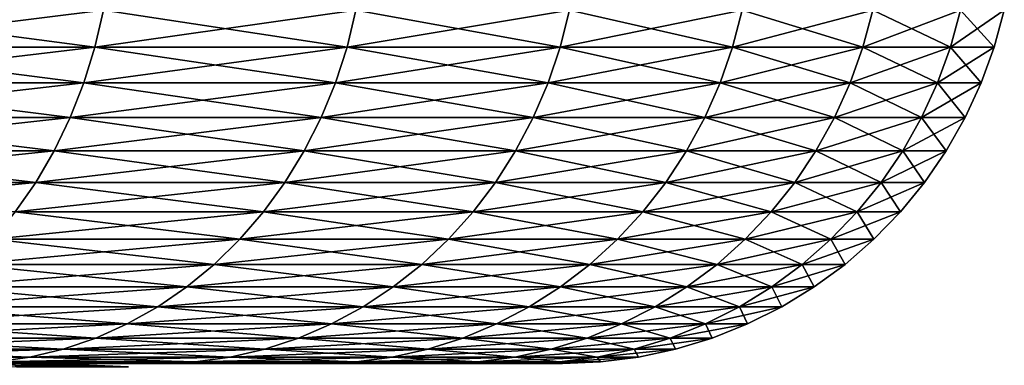
# Model space of a CAD drawing. Extents: x -190 to 156, y -579 to 0.
# Drawn here: x 134 to 137, y -40 to -39 of the extents above; entities that cross this region are included whole.
import ezdxf

# ---------------------------------------------------------------- set-up
doc = ezdxf.new("R2010")
doc.units = 0
doc.header["$MEASUREMENT"] = 0
doc.layers.add('L1', color=7, linetype='Continuous')
doc.layers.add('L24', color=7, linetype='Continuous')

msp = doc.modelspace()

# ---------------------------------------------------------------- linework, layer by layer
at = {"layer": 'L1', "color": 7}
for points in [[(131.4926, -40, -0.344178), (134.4898, -40, -0.473245), (131.4334, -40, -1.029985)], [(131.4334, -40, -1.029985), (134.4898, -40, -0.473245), (134.4084, -40, -1.41623)], [(131.4926, -40, 0.344178), (134.4084, -40, 1.41623), (134.4898, -40, 0.473245)], [(131.4926, -40, 0.344178), (134.4898, -40, 0.473245), (131.4926, -40, -0.344178)], [(131.4926, -40, -0.344178), (134.4898, -40, 0.473245), (134.4898, -40, -0.473245)], [(134.2463, -40, 2.34873), (134.4159, -40.00755, 2.385794), (134.5806, -40.00755, 1.438579)], [(134.2463, -40, 2.34873), (134.5806, -40.00755, 1.438579), (134.4084, -40, 1.41623)], [(134.4084, -40, 1.41623), (134.5806, -40.00755, 1.438579), (134.6632, -40.00755, 0.480713)], [(134.4084, -40, 1.41623), (134.6632, -40.00755, 0.480713), (134.4898, -40, 0.473245)], [(134.4898, -40, -0.473245), (134.5806, -40.00755, -1.438579), (134.4084, -40, -1.41623)], [(134.4084, -40, -1.41623), (134.5806, -40.00755, -1.438579), (134.4159, -40.00755, -2.385794)], [(134.4898, -40, 0.473245), (134.6632, -40.00755, 0.480713), (134.6632, -40.00755, -0.480713)], [(134.4898, -40, 0.473245), (134.6632, -40.00755, -0.480713), (134.4898, -40, -0.473245)], [(134.4898, -40, -0.473245), (134.6632, -40.00755, -0.480713), (134.5806, -40.00755, -1.438579)]]:
    msp.add_3dface(points, dxfattribs=at)
at = {"layer": 'L24', "color": 7}
for points in [[(133.9686, -39.22195, 7.884747), (133.9509, -39.30315, 7.871442), (134.5889, -39.30315, 6.943889)], [(134.6077, -39.22195, -6.955627), (134.5889, -39.30315, -6.943889), (133.9509, -39.30315, -7.871442)], [(134.6077, -39.22195, -6.955627), (133.9509, -39.30315, -7.871442), (133.9686, -39.22195, -7.884747)], [(133.9686, -39.22195, 7.884747), (134.5889, -39.30315, 6.943889), (134.6077, -39.22195, 6.955627)], [(134.6077, -39.22195, 6.955627), (134.5889, -39.30315, 6.943889), (135.1448, -39.30315, 5.964926)], [(135.1645, -39.22195, -5.975009), (135.1448, -39.30315, -5.964926), (134.5889, -39.30315, -6.943889)], [(135.1645, -39.22195, -5.975009), (134.5889, -39.30315, -6.943889), (134.6077, -39.22195, -6.955627)], [(134.6077, -39.22195, 6.955627), (135.1448, -39.30315, 5.964926), (135.1645, -39.22195, 5.975009)], [(135.1645, -39.22195, 5.975009), (135.1448, -39.30315, 5.964926), (135.6145, -39.30315, 4.941801)], [(135.635, -39.22195, -4.950154), (135.6145, -39.30315, -4.941801), (135.1448, -39.30315, -5.964926)], [(135.635, -39.22195, -4.950154), (135.1448, -39.30315, -5.964926), (135.1645, -39.22195, -5.975009)], [(135.1645, -39.22195, 5.975009), (135.6145, -39.30315, 4.941801), (135.635, -39.22195, 4.950154)], [(135.635, -39.22195, 4.950154), (135.6145, -39.30315, 4.941801), (135.9944, -39.30315, 3.882088)], [(136.0156, -39.22195, -3.88865), (135.9944, -39.30315, -3.882088), (135.6145, -39.30315, -4.941801)], [(136.0156, -39.22195, -3.88865), (135.6145, -39.30315, -4.941801), (135.635, -39.22195, -4.950154)], [(135.635, -39.22195, 4.950154), (135.9944, -39.30315, 3.882088), (136.0156, -39.22195, 3.88865)], [(136.0156, -39.22195, 3.88865), (135.9944, -39.30315, 3.882088), (136.2819, -39.30315, 2.793634)], [(136.3035, -39.22195, -2.798356), (136.2819, -39.30315, -2.793634), (135.9944, -39.30315, -3.882088)], [(136.3035, -39.22195, -2.798356), (135.9944, -39.30315, -3.882088), (136.0156, -39.22195, -3.88865)], [(136.0156, -39.22195, 3.88865), (136.2819, -39.30315, 2.793634), (136.3035, -39.22195, 2.798356)], [(136.3035, -39.22195, 2.798356), (136.2819, -39.30315, 2.793634), (136.4748, -39.30315, 1.684497)], [(136.4967, -39.22195, -1.687344), (136.4748, -39.30315, -1.684497), (136.2819, -39.30315, -2.793634)], [(136.4967, -39.22195, -1.687344), (136.2819, -39.30315, -2.793634), (136.3035, -39.22195, -2.798356)], [(136.3035, -39.22195, 2.798356), (136.4748, -39.30315, 1.684497), (136.4967, -39.22195, 1.687344)], [(136.4967, -39.22195, 1.687344), (136.4748, -39.30315, 1.684497), (136.5715, -39.30315, 0.562888)], [(136.5936, -39.22195, -0.56384), (136.5715, -39.30315, -0.562888), (136.4748, -39.30315, -1.684497)], [(136.5936, -39.22195, -0.56384), (136.4748, -39.30315, -1.684497), (136.4967, -39.22195, -1.687344)], [(136.4967, -39.22195, 1.687344), (136.5715, -39.30315, 0.562888), (136.5936, -39.22195, 0.56384)], [(136.5936, -39.22195, 0.56384), (136.5715, -39.30315, 0.562888), (136.5715, -39.30315, -0.562888)], [(136.5936, -39.22195, 0.56384), (136.5715, -39.30315, -0.562888), (136.5936, -39.22195, -0.56384)], [(133.9509, -39.30315, 7.871442), (133.9279, -39.38221, 7.854075), (134.5645, -39.38221, 6.928569)], [(134.5889, -39.30315, -6.943889), (134.5645, -39.38221, -6.928569), (133.9279, -39.38221, -7.854075)], [(134.5889, -39.30315, -6.943889), (133.9279, -39.38221, -7.854075), (133.9509, -39.30315, -7.871442)], [(133.9509, -39.30315, 7.871442), (134.5645, -39.38221, 6.928569), (134.5889, -39.30315, 6.943889)], [(134.5889, -39.30315, 6.943889), (134.5645, -39.38221, 6.928569), (135.1191, -39.38221, 5.951766)], [(135.1448, -39.30315, -5.964926), (135.1191, -39.38221, -5.951766), (134.5645, -39.38221, -6.928569)], [(135.1448, -39.30315, -5.964926), (134.5645, -39.38221, -6.928569), (134.5889, -39.30315, -6.943889)], [(134.5889, -39.30315, 6.943889), (135.1191, -39.38221, 5.951766), (135.1448, -39.30315, 5.964926)], [(135.1448, -39.30315, 5.964926), (135.1191, -39.38221, 5.951766), (135.5878, -39.38221, 4.930898)], [(135.6145, -39.30315, -4.941801), (135.5878, -39.38221, -4.930898), (135.1191, -39.38221, -5.951766)], [(135.6145, -39.30315, -4.941801), (135.1191, -39.38221, -5.951766), (135.1448, -39.30315, -5.964926)], [(135.1448, -39.30315, 5.964926), (135.5878, -39.38221, 4.930898), (135.6145, -39.30315, 4.941801)], [(135.6145, -39.30315, 4.941801), (135.5878, -39.38221, 4.930898), (135.9669, -39.38221, 3.873523)], [(135.9944, -39.30315, -3.882088), (135.9669, -39.38221, -3.873523), (135.5878, -39.38221, -4.930898)], [(135.9944, -39.30315, -3.882088), (135.5878, -39.38221, -4.930898), (135.6145, -39.30315, -4.941801)], [(135.6145, -39.30315, 4.941801), (135.9669, -39.38221, 3.873523), (135.9944, -39.30315, 3.882088)], [(135.9944, -39.30315, 3.882088), (135.9669, -39.38221, 3.873523), (136.2537, -39.38221, 2.787471)], [(136.2819, -39.30315, -2.793634), (136.2537, -39.38221, -2.787471), (135.9669, -39.38221, -3.873523)], [(136.2819, -39.30315, -2.793634), (135.9669, -39.38221, -3.873523), (135.9944, -39.30315, -3.882088)], [(135.9944, -39.30315, 3.882088), (136.2537, -39.38221, 2.787471), (136.2819, -39.30315, 2.793634)], [(136.2819, -39.30315, 2.793634), (136.2537, -39.38221, 2.787471), (136.4461, -39.38221, 1.68078)], [(136.4748, -39.30315, -1.684497), (136.4461, -39.38221, -1.68078), (136.2537, -39.38221, -2.787471)], [(136.4748, -39.30315, -1.684497), (136.2537, -39.38221, -2.787471), (136.2819, -39.30315, -2.793634)], [(136.2819, -39.30315, 2.793634), (136.4461, -39.38221, 1.68078), (136.4748, -39.30315, 1.684497)], [(136.4748, -39.30315, 1.684497), (136.4461, -39.38221, 1.68078), (136.5427, -39.38221, 0.561646)], [(136.5715, -39.30315, -0.562888), (136.5427, -39.38221, -0.561646), (136.4461, -39.38221, -1.68078)], [(136.5715, -39.30315, -0.562888), (136.4461, -39.38221, -1.68078), (136.4748, -39.30315, -1.684497)], [(136.4748, -39.30315, 1.684497), (136.5427, -39.38221, 0.561646), (136.5715, -39.30315, 0.562888)], [(136.5715, -39.30315, 0.562888), (136.5427, -39.38221, 0.561646), (136.5427, -39.38221, -0.561646)], [(136.5715, -39.30315, 0.562888), (136.5427, -39.38221, -0.561646), (136.5715, -39.30315, -0.562888)], [(133.9279, -39.38221, 7.854075), (133.8996, -39.45856, 7.832771), (134.5344, -39.45856, 6.909775)], [(134.5645, -39.38221, -6.928569), (134.5344, -39.45856, -6.909775), (133.8996, -39.45856, -7.832771)], [(134.5645, -39.38221, -6.928569), (133.8996, -39.45856, -7.832771), (133.9279, -39.38221, -7.854075)], [(133.9279, -39.38221, 7.854075), (134.5344, -39.45856, 6.909775), (134.5645, -39.38221, 6.928569)], [(134.5645, -39.38221, 6.928569), (134.5344, -39.45856, 6.909775), (135.0876, -39.45856, 5.935621)], [(135.1191, -39.38221, -5.951766), (135.0876, -39.45856, -5.935621), (134.5344, -39.45856, -6.909775)], [(135.1191, -39.38221, -5.951766), (134.5344, -39.45856, -6.909775), (134.5645, -39.38221, -6.928569)], [(134.5645, -39.38221, 6.928569), (135.0876, -39.45856, 5.935621), (135.1191, -39.38221, 5.951766)], [(135.1191, -39.38221, 5.951766), (135.0876, -39.45856, 5.935621), (135.555, -39.45856, 4.917522)], [(135.5878, -39.38221, -4.930898), (135.555, -39.45856, -4.917522), (135.0876, -39.45856, -5.935621)], [(135.5878, -39.38221, -4.930898), (135.0876, -39.45856, -5.935621), (135.1191, -39.38221, -5.951766)], [(135.1191, -39.38221, 5.951766), (135.555, -39.45856, 4.917522), (135.5878, -39.38221, 4.930898)], [(135.5878, -39.38221, 4.930898), (135.555, -39.45856, 4.917522), (135.9331, -39.45856, 3.863016)], [(135.9669, -39.38221, -3.873523), (135.9331, -39.45856, -3.863016), (135.555, -39.45856, -4.917522)], [(135.9669, -39.38221, -3.873523), (135.555, -39.45856, -4.917522), (135.5878, -39.38221, -4.930898)], [(135.5878, -39.38221, 4.930898), (135.9331, -39.45856, 3.863016), (135.9669, -39.38221, 3.873523)], [(135.9669, -39.38221, 3.873523), (135.9331, -39.45856, 3.863016), (136.2191, -39.45856, 2.779909)], [(136.2537, -39.38221, -2.787471), (136.2191, -39.45856, -2.779909), (135.9331, -39.45856, -3.863016)], [(136.2537, -39.38221, -2.787471), (135.9331, -39.45856, -3.863016), (135.9669, -39.38221, -3.873523)], [(135.9669, -39.38221, 3.873523), (136.2191, -39.45856, 2.779909), (136.2537, -39.38221, 2.787471)], [(136.2537, -39.38221, 2.787471), (136.2191, -39.45856, 2.779909), (136.411, -39.45856, 1.676221)], [(136.4461, -39.38221, -1.68078), (136.411, -39.45856, -1.676221), (136.2191, -39.45856, -2.779909)], [(136.4461, -39.38221, -1.68078), (136.2191, -39.45856, -2.779909), (136.2537, -39.38221, -2.787471)], [(136.2537, -39.38221, 2.787471), (136.411, -39.45856, 1.676221), (136.4461, -39.38221, 1.68078)], [(136.4461, -39.38221, 1.68078), (136.411, -39.45856, 1.676221), (136.5073, -39.45856, 0.560123)], [(136.5427, -39.38221, -0.561646), (136.5073, -39.45856, -0.560123), (136.411, -39.45856, -1.676221)], [(136.5427, -39.38221, -0.561646), (136.411, -39.45856, -1.676221), (136.4461, -39.38221, -1.68078)], [(136.4461, -39.38221, 1.68078), (136.5073, -39.45856, 0.560123), (136.5427, -39.38221, 0.561646)], [(136.5427, -39.38221, 0.561646), (136.5073, -39.45856, 0.560123), (136.5073, -39.45856, -0.560123)], [(136.5427, -39.38221, 0.561646), (136.5073, -39.45856, -0.560123), (136.5427, -39.38221, -0.561646)], [(133.8996, -39.45856, 7.832771), (133.8663, -39.53166, 7.807679), (134.4991, -39.53166, 6.88764)], [(134.5344, -39.45856, -6.909775), (134.4991, -39.53166, -6.88764), (133.8663, -39.53166, -7.807679)], [(134.5344, -39.45856, -6.909775), (133.8663, -39.53166, -7.807679), (133.8996, -39.45856, -7.832771)], [(133.8996, -39.45856, 7.832771), (134.4991, -39.53166, 6.88764), (134.5344, -39.45856, 6.909775)], [(134.5344, -39.45856, 6.909775), (134.4991, -39.53166, 6.88764), (135.0505, -39.53166, 5.916607)], [(135.0876, -39.45856, -5.935621), (135.0505, -39.53166, -5.916607), (134.4991, -39.53166, -6.88764)], [(135.0876, -39.45856, -5.935621), (134.4991, -39.53166, -6.88764), (134.5344, -39.45856, -6.909775)], [(134.5344, -39.45856, 6.909775), (135.0505, -39.53166, 5.916607), (135.0876, -39.45856, 5.935621)], [(135.0876, -39.45856, 5.935621), (135.0505, -39.53166, 5.916607), (135.5163, -39.53166, 4.90177)], [(135.555, -39.45856, -4.917522), (135.5163, -39.53166, -4.90177), (135.0505, -39.53166, -5.916607)], [(135.555, -39.45856, -4.917522), (135.0505, -39.53166, -5.916607), (135.0876, -39.45856, -5.935621)], [(135.0876, -39.45856, 5.935621), (135.5163, -39.53166, 4.90177), (135.555, -39.45856, 4.917522)], [(135.555, -39.45856, 4.917522), (135.5163, -39.53166, 4.90177), (135.8932, -39.53166, 3.850641)], [(135.9331, -39.45856, -3.863016), (135.8932, -39.53166, -3.850641), (135.5163, -39.53166, -4.90177)], [(135.9331, -39.45856, -3.863016), (135.5163, -39.53166, -4.90177), (135.555, -39.45856, -4.917522)], [(135.555, -39.45856, 4.917522), (135.8932, -39.53166, 3.850641), (135.9331, -39.45856, 3.863016)], [(135.9331, -39.45856, 3.863016), (135.8932, -39.53166, 3.850641), (136.1784, -39.53166, 2.771004)], [(136.2191, -39.45856, -2.779909), (136.1784, -39.53166, -2.771004), (135.8932, -39.53166, -3.850641)], [(136.2191, -39.45856, -2.779909), (135.8932, -39.53166, -3.850641), (135.9331, -39.45856, -3.863016)], [(135.9331, -39.45856, 3.863016), (136.1784, -39.53166, 2.771004), (136.2191, -39.45856, 2.779909)], [(136.2191, -39.45856, 2.779909), (136.1784, -39.53166, 2.771004), (136.3697, -39.53166, 1.670852)], [(136.411, -39.45856, -1.676221), (136.3697, -39.53166, -1.670852), (136.1784, -39.53166, -2.771004)], [(136.411, -39.45856, -1.676221), (136.1784, -39.53166, -2.771004), (136.2191, -39.45856, -2.779909)], [(136.2191, -39.45856, 2.779909), (136.3697, -39.53166, 1.670852), (136.411, -39.45856, 1.676221)], [(136.411, -39.45856, 1.676221), (136.3697, -39.53166, 1.670852), (136.4657, -39.53166, 0.558328)], [(136.5073, -39.45856, -0.560123), (136.4657, -39.53166, -0.558328), (136.3697, -39.53166, -1.670852)], [(136.5073, -39.45856, -0.560123), (136.3697, -39.53166, -1.670852), (136.411, -39.45856, -1.676221)], [(136.411, -39.45856, 1.676221), (136.4657, -39.53166, 0.558328), (136.5073, -39.45856, 0.560123)], [(136.5073, -39.45856, 0.560123), (136.4657, -39.53166, 0.558328), (136.4657, -39.53166, -0.558328)], [(136.5073, -39.45856, 0.560123), (136.4657, -39.53166, -0.558328), (136.5073, -39.45856, -0.560123)], [(133.8663, -39.53166, 7.807679), (133.8282, -39.60099, 7.778979), (134.4587, -39.60099, 6.862321)], [(134.4991, -39.53166, -6.88764), (134.4587, -39.60099, -6.862321), (133.8282, -39.60099, -7.778979)], [(134.4991, -39.53166, -6.88764), (133.8282, -39.60099, -7.778979), (133.8663, -39.53166, -7.807679)], [(133.8663, -39.53166, 7.807679), (134.4587, -39.60099, 6.862321), (134.4991, -39.53166, 6.88764)], [(134.4991, -39.53166, 6.88764), (134.4587, -39.60099, 6.862321), (135.008, -39.60099, 5.894858)], [(135.0505, -39.53166, -5.916607), (135.008, -39.60099, -5.894858), (134.4587, -39.60099, -6.862321)], [(135.0505, -39.53166, -5.916607), (134.4587, -39.60099, -6.862321), (134.4991, -39.53166, -6.88764)], [(134.4991, -39.53166, 6.88764), (135.008, -39.60099, 5.894858), (135.0505, -39.53166, 5.916607)], [(135.0505, -39.53166, 5.916607), (135.008, -39.60099, 5.894858), (135.4722, -39.60099, 4.883751)], [(135.5163, -39.53166, -4.90177), (135.4722, -39.60099, -4.883751), (135.008, -39.60099, -5.894858)], [(135.5163, -39.53166, -4.90177), (135.008, -39.60099, -5.894858), (135.0505, -39.53166, -5.916607)], [(135.0505, -39.53166, 5.916607), (135.4722, -39.60099, 4.883751), (135.5163, -39.53166, 4.90177)], [(135.5163, -39.53166, 4.90177), (135.4722, -39.60099, 4.883751), (135.8477, -39.60099, 3.836487)], [(135.8932, -39.53166, -3.850641), (135.8477, -39.60099, -3.836487), (135.4722, -39.60099, -4.883751)], [(135.8932, -39.53166, -3.850641), (135.4722, -39.60099, -4.883751), (135.5163, -39.53166, -4.90177)], [(135.5163, -39.53166, 4.90177), (135.8477, -39.60099, 3.836487), (135.8932, -39.53166, 3.850641)], [(135.8932, -39.53166, 3.850641), (135.8477, -39.60099, 3.836487), (136.1318, -39.60099, 2.760818)], [(136.1784, -39.53166, -2.771004), (136.1318, -39.60099, -2.760818), (135.8477, -39.60099, -3.836487)], [(136.1784, -39.53166, -2.771004), (135.8477, -39.60099, -3.836487), (135.8932, -39.53166, -3.850641)], [(135.8932, -39.53166, 3.850641), (136.1318, -39.60099, 2.760818), (136.1784, -39.53166, 2.771004)], [(136.1784, -39.53166, 2.771004), (136.1318, -39.60099, 2.760818), (136.3223, -39.60099, 1.66471)], [(136.3697, -39.53166, -1.670852), (136.3223, -39.60099, -1.66471), (136.1318, -39.60099, -2.760818)], [(136.3697, -39.53166, -1.670852), (136.1318, -39.60099, -2.760818), (136.1784, -39.53166, -2.771004)], [(136.1784, -39.53166, 2.771004), (136.3223, -39.60099, 1.66471), (136.3697, -39.53166, 1.670852)], [(136.3697, -39.53166, 1.670852), (136.3223, -39.60099, 1.66471), (136.418, -39.60099, 0.556276)], [(136.4657, -39.53166, -0.558328), (136.418, -39.60099, -0.556276), (136.3223, -39.60099, -1.66471)], [(136.4657, -39.53166, -0.558328), (136.3223, -39.60099, -1.66471), (136.3697, -39.53166, -1.670852)], [(136.3697, -39.53166, 1.670852), (136.418, -39.60099, 0.556276), (136.4657, -39.53166, 0.558328)], [(136.4657, -39.53166, 0.558328), (136.418, -39.60099, 0.556276), (136.418, -39.60099, -0.556276)], [(136.4657, -39.53166, 0.558328), (136.418, -39.60099, -0.556276), (136.4657, -39.53166, -0.558328)], [(134.4587, -39.60099, -6.862321), (134.4135, -39.66607, -6.833998), (133.7856, -39.66607, -7.746872)], [(134.4587, -39.60099, -6.862321), (133.7856, -39.66607, -7.746872), (133.8282, -39.60099, -7.778979)], [(133.8282, -39.60099, 7.778979), (134.4135, -39.66607, 6.833998), (134.4587, -39.60099, 6.862321)], [(134.4587, -39.60099, 6.862321), (134.4135, -39.66607, 6.833998), (134.9605, -39.66607, 5.870528)], [(135.008, -39.60099, -5.894858), (134.9605, -39.66607, -5.870528), (134.4135, -39.66607, -6.833998)], [(135.008, -39.60099, -5.894858), (134.4135, -39.66607, -6.833998), (134.4587, -39.60099, -6.862321)], [(134.4587, -39.60099, 6.862321), (134.9605, -39.66607, 5.870528), (135.008, -39.60099, 5.894858)], [(135.008, -39.60099, 5.894858), (134.9605, -39.66607, 5.870528), (135.4228, -39.66607, 4.863594)], [(135.4722, -39.60099, -4.883751), (135.4228, -39.66607, -4.863594), (134.9605, -39.66607, -5.870528)], [(135.4722, -39.60099, -4.883751), (134.9605, -39.66607, -5.870528), (135.008, -39.60099, -5.894858)], [(135.008, -39.60099, 5.894858), (135.4228, -39.66607, 4.863594), (135.4722, -39.60099, 4.883751)], [(135.4722, -39.60099, 4.883751), (135.4228, -39.66607, 4.863594), (135.7967, -39.66607, 3.820652)], [(135.8477, -39.60099, -3.836487), (135.7967, -39.66607, -3.820652), (135.4228, -39.66607, -4.863594)], [(135.8477, -39.60099, -3.836487), (135.4228, -39.66607, -4.863594), (135.4722, -39.60099, -4.883751)], [(135.4722, -39.60099, 4.883751), (135.7967, -39.66607, 3.820652), (135.8477, -39.60099, 3.836487)], [(135.8477, -39.60099, 3.836487), (135.7967, -39.66607, 3.820652), (136.0796, -39.66607, 2.749423)], [(136.1318, -39.60099, -2.760818), (136.0796, -39.66607, -2.749423), (135.7967, -39.66607, -3.820652)], [(136.1318, -39.60099, -2.760818), (135.7967, -39.66607, -3.820652), (135.8477, -39.60099, -3.836487)], [(135.8477, -39.60099, 3.836487), (136.0796, -39.66607, 2.749423), (136.1318, -39.60099, 2.760818)], [(136.1318, -39.60099, 2.760818), (136.0796, -39.66607, 2.749423), (136.2694, -39.66607, 1.657839)], [(136.3223, -39.60099, -1.66471), (136.2694, -39.66607, -1.657839), (136.0796, -39.66607, -2.749423)], [(136.3223, -39.60099, -1.66471), (136.0796, -39.66607, -2.749423), (136.1318, -39.60099, -2.760818)], [(136.1318, -39.60099, 2.760818), (136.2694, -39.66607, 1.657839), (136.3223, -39.60099, 1.66471)], [(136.3223, -39.60099, 1.66471), (136.2694, -39.66607, 1.657839), (136.3647, -39.66607, 0.55398)], [(136.418, -39.60099, -0.556276), (136.3647, -39.66607, -0.55398), (136.2694, -39.66607, -1.657839)], [(136.418, -39.60099, -0.556276), (136.2694, -39.66607, -1.657839), (136.3223, -39.60099, -1.66471)], [(136.3223, -39.60099, 1.66471), (136.3647, -39.66607, 0.55398), (136.418, -39.60099, 0.556276)], [(136.418, -39.60099, 0.556276), (136.3647, -39.66607, 0.55398), (136.3647, -39.66607, -0.55398)], [(136.418, -39.60099, 0.556276), (136.3647, -39.66607, -0.55398), (136.418, -39.60099, -0.556276)], [(134.4135, -39.66607, 6.833998), (134.3637, -39.72643, 6.802871), (134.9083, -39.72643, 5.843789)], [(134.9605, -39.66607, -5.870528), (134.9083, -39.72643, -5.843789), (134.3637, -39.72643, -6.802871)], [(134.9605, -39.66607, -5.870528), (134.3637, -39.72643, -6.802871), (134.4135, -39.66607, -6.833998)], [(134.4135, -39.66607, 6.833998), (134.9083, -39.72643, 5.843789), (134.9605, -39.66607, 5.870528)], [(134.9605, -39.66607, 5.870528), (134.9083, -39.72643, 5.843789), (135.3685, -39.72643, 4.841442)], [(135.4228, -39.66607, -4.863594), (135.3685, -39.72643, -4.841442), (134.9083, -39.72643, -5.843789)], [(135.4228, -39.66607, -4.863594), (134.9083, -39.72643, -5.843789), (134.9605, -39.66607, -5.870528)], [(134.9605, -39.66607, 5.870528), (135.3685, -39.72643, 4.841442), (135.4228, -39.66607, 4.863594)], [(135.4228, -39.66607, 4.863594), (135.3685, -39.72643, 4.841442), (135.7407, -39.72643, 3.80325)], [(135.7967, -39.66607, -3.820652), (135.7407, -39.72643, -3.80325), (135.3685, -39.72643, -4.841442)], [(135.7967, -39.66607, -3.820652), (135.3685, -39.72643, -4.841442), (135.4228, -39.66607, -4.863594)], [(135.4228, -39.66607, 4.863594), (135.7407, -39.72643, 3.80325), (135.7967, -39.66607, 3.820652)], [(135.7967, -39.66607, 3.820652), (135.7407, -39.72643, 3.80325), (136.0223, -39.72643, 2.7369)], [(136.0796, -39.66607, -2.749423), (136.0223, -39.72643, -2.7369), (135.7407, -39.72643, -3.80325)], [(136.0796, -39.66607, -2.749423), (135.7407, -39.72643, -3.80325), (135.7967, -39.66607, -3.820652)], [(135.7967, -39.66607, 3.820652), (136.0223, -39.72643, 2.7369), (136.0796, -39.66607, 2.749423)], [(136.0796, -39.66607, 2.749423), (136.0223, -39.72643, 2.7369), (136.2113, -39.72643, 1.650288)], [(136.2694, -39.66607, -1.657839), (136.2113, -39.72643, -1.650288), (136.0223, -39.72643, -2.7369)], [(136.2694, -39.66607, -1.657839), (136.0223, -39.72643, -2.7369), (136.0796, -39.66607, -2.749423)], [(136.0796, -39.66607, 2.749423), (136.2113, -39.72643, 1.650288), (136.2694, -39.66607, 1.657839)], [(136.2694, -39.66607, 1.657839), (136.2113, -39.72643, 1.650288), (136.3061, -39.72643, 0.551457)], [(136.3647, -39.66607, -0.55398), (136.3061, -39.72643, -0.551457), (136.2113, -39.72643, -1.650288)], [(136.3647, -39.66607, -0.55398), (136.2113, -39.72643, -1.650288), (136.2694, -39.66607, -1.657839)], [(136.2694, -39.66607, 1.657839), (136.3061, -39.72643, 0.551457), (136.3647, -39.66607, 0.55398)], [(136.3647, -39.66607, 0.55398), (136.3061, -39.72643, 0.551457), (136.3061, -39.72643, -0.551457)], [(136.3647, -39.66607, 0.55398), (136.3061, -39.72643, -0.551457), (136.3647, -39.66607, -0.55398)], [(134.3637, -39.72643, 6.802871), (134.3099, -39.78165, 6.769161), (134.8518, -39.78165, 5.814831)], [(134.9083, -39.72643, -5.843789), (134.8518, -39.78165, -5.814831), (134.3099, -39.78165, -6.769161)], [(134.9083, -39.72643, -5.843789), (134.3099, -39.78165, -6.769161), (134.3637, -39.72643, -6.802871)], [(134.3637, -39.72643, 6.802871), (134.8518, -39.78165, 5.814831), (134.9083, -39.72643, 5.843789)], [(134.9083, -39.72643, 5.843789), (134.8518, -39.78165, 5.814831), (135.3097, -39.78165, 4.817451)], [(135.3685, -39.72643, -4.841442), (135.3097, -39.78165, -4.817451), (134.8518, -39.78165, -5.814831)], [(135.3685, -39.72643, -4.841442), (134.8518, -39.78165, -5.814831), (134.9083, -39.72643, -5.843789)], [(134.9083, -39.72643, 5.843789), (135.3097, -39.78165, 4.817451), (135.3685, -39.72643, 4.841442)], [(135.3685, -39.72643, 4.841442), (135.3097, -39.78165, 4.817451), (135.6801, -39.78165, 3.784404)], [(135.7407, -39.72643, -3.80325), (135.6801, -39.78165, -3.784404), (135.3097, -39.78165, -4.817451)], [(135.7407, -39.72643, -3.80325), (135.3097, -39.78165, -4.817451), (135.3685, -39.72643, -4.841442)], [(135.3685, -39.72643, 4.841442), (135.6801, -39.78165, 3.784404), (135.7407, -39.72643, 3.80325)], [(135.7407, -39.72643, 3.80325), (135.6801, -39.78165, 3.784404), (135.9603, -39.78165, 2.723338)], [(136.0223, -39.72643, -2.7369), (135.9603, -39.78165, -2.723338), (135.6801, -39.78165, -3.784404)], [(136.0223, -39.72643, -2.7369), (135.6801, -39.78165, -3.784404), (135.7407, -39.72643, -3.80325)], [(135.7407, -39.72643, 3.80325), (135.9603, -39.78165, 2.723338), (136.0223, -39.72643, 2.7369)], [(136.0223, -39.72643, 2.7369), (135.9603, -39.78165, 2.723338), (136.1483, -39.78165, 1.64211)], [(136.2113, -39.72643, -1.650288), (136.1483, -39.78165, -1.64211), (135.9603, -39.78165, -2.723338)], [(136.2113, -39.72643, -1.650288), (135.9603, -39.78165, -2.723338), (136.0223, -39.72643, -2.7369)], [(136.0223, -39.72643, 2.7369), (136.1483, -39.78165, 1.64211), (136.2113, -39.72643, 1.650288)], [(136.2113, -39.72643, 1.650288), (136.1483, -39.78165, 1.64211), (136.2426, -39.78165, 0.548724)], [(136.3061, -39.72643, -0.551457), (136.2426, -39.78165, -0.548724), (136.1483, -39.78165, -1.64211)], [(136.3061, -39.72643, -0.551457), (136.1483, -39.78165, -1.64211), (136.2113, -39.72643, -1.650288)], [(136.2113, -39.72643, 1.650288), (136.2426, -39.78165, 0.548724), (136.3061, -39.72643, 0.551457)], [(136.3061, -39.72643, 0.551457), (136.2426, -39.78165, 0.548724), (136.2426, -39.78165, -0.548724)], [(136.3061, -39.72643, 0.551457), (136.2426, -39.78165, -0.548724), (136.3061, -39.72643, -0.551457)], [(134.3099, -39.78165, 6.769161), (134.2523, -39.83133, 6.733105), (134.7913, -39.83133, 5.783859)], [(134.8518, -39.78165, -5.814831), (134.7913, -39.83133, -5.783859), (134.2523, -39.83133, -6.733105)], [(134.8518, -39.78165, -5.814831), (134.2523, -39.83133, -6.733105), (134.3099, -39.78165, -6.769161)], [(134.3099, -39.78165, 6.769161), (134.7913, -39.83133, 5.783859), (134.8518, -39.78165, 5.814831)], [(134.8518, -39.78165, 5.814831), (134.7913, -39.83133, 5.783859), (135.2467, -39.83133, 4.791791)], [(135.3097, -39.78165, -4.817451), (135.2467, -39.83133, -4.791791), (134.7913, -39.83133, -5.783859)], [(135.3097, -39.78165, -4.817451), (134.7913, -39.83133, -5.783859), (134.8518, -39.78165, -5.814831)], [(134.8518, -39.78165, 5.814831), (135.2467, -39.83133, 4.791791), (135.3097, -39.78165, 4.817451)], [(135.3097, -39.78165, 4.817451), (135.2467, -39.83133, 4.791791), (135.6152, -39.83133, 3.764246)], [(135.6801, -39.78165, -3.784404), (135.6152, -39.83133, -3.764246), (135.2467, -39.83133, -4.791791)], [(135.6801, -39.78165, -3.784404), (135.2467, -39.83133, -4.791791), (135.3097, -39.78165, -4.817451)], [(135.3097, -39.78165, 4.817451), (135.6152, -39.83133, 3.764246), (135.6801, -39.78165, 3.784404)], [(135.6801, -39.78165, 3.784404), (135.6152, -39.83133, 3.764246), (135.8939, -39.83133, 2.708833)], [(135.9603, -39.78165, -2.723338), (135.8939, -39.83133, -2.708833), (135.6152, -39.83133, -3.764246)], [(135.9603, -39.78165, -2.723338), (135.6152, -39.83133, -3.764246), (135.6801, -39.78165, -3.784404)], [(135.6801, -39.78165, 3.784404), (135.8939, -39.83133, 2.708833), (135.9603, -39.78165, 2.723338)], [(135.9603, -39.78165, 2.723338), (135.8939, -39.83133, 2.708833), (136.0809, -39.83133, 1.633363)], [(136.1483, -39.78165, -1.64211), (136.0809, -39.83133, -1.633363), (135.8939, -39.83133, -2.708833)], [(136.1483, -39.78165, -1.64211), (135.8939, -39.83133, -2.708833), (135.9603, -39.78165, -2.723338)], [(135.9603, -39.78165, 2.723338), (136.0809, -39.83133, 1.633363), (136.1483, -39.78165, 1.64211)], [(136.1483, -39.78165, 1.64211), (136.0809, -39.83133, 1.633363), (136.1748, -39.83133, 0.545801)], [(136.2426, -39.78165, -0.548724), (136.1748, -39.83133, -0.545801), (136.0809, -39.83133, -1.633363)], [(136.2426, -39.78165, -0.548724), (136.0809, -39.83133, -1.633363), (136.1483, -39.78165, -1.64211)], [(136.1483, -39.78165, 1.64211), (136.1748, -39.83133, 0.545801), (136.2426, -39.78165, 0.548724)], [(136.2426, -39.78165, 0.548724), (136.1748, -39.83133, 0.545801), (136.1748, -39.83133, -0.545801)], [(136.2426, -39.78165, 0.548724), (136.1748, -39.83133, -0.545801), (136.2426, -39.78165, -0.548724)], [(134.2523, -39.83133, 6.733105), (134.1914, -39.87512, 6.69496), (134.7274, -39.87512, 5.751092)], [(134.7913, -39.83133, -5.783859), (134.7274, -39.87512, -5.751092), (134.1914, -39.87512, -6.69496)], [(134.7913, -39.83133, -5.783859), (134.1914, -39.87512, -6.69496), (134.2523, -39.83133, -6.733105)], [(134.2523, -39.83133, 6.733105), (134.7274, -39.87512, 5.751092), (134.7913, -39.83133, 5.783859)], [(134.7913, -39.83133, 5.783859), (134.7274, -39.87512, 5.751092), (135.1802, -39.87512, 4.764644)], [(135.2467, -39.83133, -4.791791), (135.1802, -39.87512, -4.764644), (134.7274, -39.87512, -5.751092)], [(135.2467, -39.83133, -4.791791), (134.7274, -39.87512, -5.751092), (134.7913, -39.83133, -5.783859)], [(134.7913, -39.83133, 5.783859), (135.1802, -39.87512, 4.764644), (135.2467, -39.83133, 4.791791)], [(135.2467, -39.83133, 4.791791), (135.1802, -39.87512, 4.764644), (135.5466, -39.87512, 3.742921)], [(135.6152, -39.83133, -3.764246), (135.5466, -39.87512, -3.742921), (135.1802, -39.87512, -4.764644)], [(135.6152, -39.83133, -3.764246), (135.1802, -39.87512, -4.764644), (135.2467, -39.83133, -4.791791)], [(135.2467, -39.83133, 4.791791), (135.5466, -39.87512, 3.742921), (135.6152, -39.83133, 3.764246)], [(135.6152, -39.83133, 3.764246), (135.5466, -39.87512, 3.742921), (135.8237, -39.87512, 2.693486)], [(135.8939, -39.83133, -2.708833), (135.8237, -39.87512, -2.693486), (135.5466, -39.87512, -3.742921)], [(135.8939, -39.83133, -2.708833), (135.5466, -39.87512, -3.742921), (135.6152, -39.83133, -3.764246)], [(135.6152, -39.83133, 3.764246), (135.8237, -39.87512, 2.693486), (135.8939, -39.83133, 2.708833)], [(135.8939, -39.83133, 2.708833), (135.8237, -39.87512, 2.693486), (136.0096, -39.87512, 1.62411)], [(136.0809, -39.83133, -1.633363), (136.0096, -39.87512, -1.62411), (135.8237, -39.87512, -2.693486)], [(136.0809, -39.83133, -1.633363), (135.8237, -39.87512, -2.693486), (135.8939, -39.83133, -2.708833)], [(135.8939, -39.83133, 2.708833), (136.0096, -39.87512, 1.62411), (136.0809, -39.83133, 1.633363)], [(136.0809, -39.83133, 1.633363), (136.0096, -39.87512, 1.62411), (136.1029, -39.87512, 0.542709)], [(136.1748, -39.83133, -0.545801), (136.1029, -39.87512, -0.542709), (136.0096, -39.87512, -1.62411)], [(136.1748, -39.83133, -0.545801), (136.0096, -39.87512, -1.62411), (136.0809, -39.83133, -1.633363)], [(136.0809, -39.83133, 1.633363), (136.1029, -39.87512, 0.542709), (136.1748, -39.83133, 0.545801)], [(136.1748, -39.83133, 0.545801), (136.1029, -39.87512, 0.542709), (136.1029, -39.87512, -0.542709)], [(136.1748, -39.83133, 0.545801), (136.1029, -39.87512, -0.542709), (136.1748, -39.83133, -0.545801)], [(134.1914, -39.87512, 6.69496), (134.1276, -39.91271, 6.654996), (134.6603, -39.91271, 5.716762)], [(134.7274, -39.87512, -5.751092), (134.6603, -39.91271, -5.716762), (134.1276, -39.91271, -6.654996)], [(134.7274, -39.87512, -5.751092), (134.1276, -39.91271, -6.654996), (134.1914, -39.87512, -6.69496)], [(134.1914, -39.87512, 6.69496), (134.6603, -39.91271, 5.716762), (134.7274, -39.87512, 5.751092)], [(134.7274, -39.87512, 5.751092), (134.6603, -39.91271, 5.716762), (135.1105, -39.91271, 4.736203)], [(135.1802, -39.87512, -4.764644), (135.1105, -39.91271, -4.736203), (134.6603, -39.91271, -5.716762)], [(135.1802, -39.87512, -4.764644), (134.6603, -39.91271, -5.716762), (134.7274, -39.87512, -5.751092)], [(134.7274, -39.87512, 5.751092), (135.1105, -39.91271, 4.736203), (135.1802, -39.87512, 4.764644)], [(135.1802, -39.87512, 4.764644), (135.1105, -39.91271, 4.736203), (135.4746, -39.91271, 3.720579)], [(135.5466, -39.87512, -3.742921), (135.4746, -39.91271, -3.720579), (135.1105, -39.91271, -4.736203)], [(135.5466, -39.87512, -3.742921), (135.1105, -39.91271, -4.736203), (135.1802, -39.87512, -4.764644)], [(135.1802, -39.87512, 4.764644), (135.4746, -39.91271, 3.720579), (135.5466, -39.87512, 3.742921)], [(135.5466, -39.87512, 3.742921), (135.4746, -39.91271, 3.720579), (135.7501, -39.91271, 2.677408)], [(135.8237, -39.87512, -2.693486), (135.7501, -39.91271, -2.677408), (135.4746, -39.91271, -3.720579)], [(135.8237, -39.87512, -2.693486), (135.4746, -39.91271, -3.720579), (135.5466, -39.87512, -3.742921)], [(135.5466, -39.87512, 3.742921), (135.7501, -39.91271, 2.677408), (135.8237, -39.87512, 2.693486)], [(135.8237, -39.87512, 2.693486), (135.7501, -39.91271, 2.677408), (135.935, -39.91271, 1.614415)], [(136.0096, -39.87512, -1.62411), (135.935, -39.91271, -1.614415), (135.7501, -39.91271, -2.677408)], [(136.0096, -39.87512, -1.62411), (135.7501, -39.91271, -2.677408), (135.8237, -39.87512, -2.693486)], [(135.8237, -39.87512, 2.693486), (135.935, -39.91271, 1.614415), (136.0096, -39.87512, 1.62411)], [(136.0096, -39.87512, 1.62411), (135.935, -39.91271, 1.614415), (136.0277, -39.91271, 0.53947)], [(136.1029, -39.87512, -0.542709), (136.0277, -39.91271, -0.53947), (135.935, -39.91271, -1.614415)], [(136.1029, -39.87512, -0.542709), (135.935, -39.91271, -1.614415), (136.0096, -39.87512, -1.62411)], [(136.0096, -39.87512, 1.62411), (136.0277, -39.91271, 0.53947), (136.1029, -39.87512, 0.542709)], [(136.1029, -39.87512, 0.542709), (136.0277, -39.91271, 0.53947), (136.0277, -39.91271, -0.53947)], [(136.1029, -39.87512, 0.542709), (136.0277, -39.91271, -0.53947), (136.1029, -39.87512, -0.542709)], [(134.1276, -39.91271, 6.654996), (134.0613, -39.94384, 6.613497), (134.5907, -39.94384, 5.681113)], [(134.6603, -39.91271, -5.716762), (134.5907, -39.94384, -5.681113), (134.0613, -39.94384, -6.613497)], [(134.6603, -39.91271, -5.716762), (134.0613, -39.94384, -6.613497), (134.1276, -39.91271, -6.654996)], [(134.1276, -39.91271, 6.654996), (134.5907, -39.94384, 5.681113), (134.6603, -39.91271, 5.716762)], [(134.6603, -39.91271, 5.716762), (134.5907, -39.94384, 5.681113), (135.0381, -39.94384, 4.706668)], [(135.1105, -39.91271, -4.736203), (135.0381, -39.94384, -4.706668), (134.5907, -39.94384, -5.681113)], [(135.1105, -39.91271, -4.736203), (134.5907, -39.94384, -5.681113), (134.6603, -39.91271, -5.716762)], [(134.6603, -39.91271, 5.716762), (135.0381, -39.94384, 4.706668), (135.1105, -39.91271, 4.736203)], [(135.1105, -39.91271, 4.736203), (135.0381, -39.94384, 4.706668), (135.4, -39.94384, 3.697377)], [(135.4746, -39.91271, -3.720579), (135.4, -39.94384, -3.697377), (135.0381, -39.94384, -4.706668)], [(135.4746, -39.91271, -3.720579), (135.0381, -39.94384, -4.706668), (135.1105, -39.91271, -4.736203)], [(135.1105, -39.91271, 4.736203), (135.4, -39.94384, 3.697377), (135.4746, -39.91271, 3.720579)], [(135.4746, -39.91271, 3.720579), (135.4, -39.94384, 3.697377), (135.6738, -39.94384, 2.660712)], [(135.7501, -39.91271, -2.677408), (135.6738, -39.94384, -2.660712), (135.4, -39.94384, -3.697377)], [(135.7501, -39.91271, -2.677408), (135.4, -39.94384, -3.697377), (135.4746, -39.91271, -3.720579)], [(135.4746, -39.91271, 3.720579), (135.6738, -39.94384, 2.660712), (135.7501, -39.91271, 2.677408)], [(135.7501, -39.91271, 2.677408), (135.6738, -39.94384, 2.660712), (135.8574, -39.94384, 1.604348)], [(135.935, -39.91271, -1.614415), (135.8574, -39.94384, -1.604348), (135.6738, -39.94384, -2.660712)], [(135.935, -39.91271, -1.614415), (135.6738, -39.94384, -2.660712), (135.7501, -39.91271, -2.677408)], [(135.7501, -39.91271, 2.677408), (135.8574, -39.94384, 1.604348), (135.935, -39.91271, 1.614415)], [(135.935, -39.91271, 1.614415), (135.8574, -39.94384, 1.604348), (135.9496, -39.94384, 0.536106)], [(136.0277, -39.91271, -0.53947), (135.9496, -39.94384, -0.536106), (135.8574, -39.94384, -1.604348)], [(136.0277, -39.91271, -0.53947), (135.8574, -39.94384, -1.604348), (135.935, -39.91271, -1.614415)], [(135.935, -39.91271, 1.614415), (135.9496, -39.94384, 0.536106), (136.0277, -39.91271, 0.53947)], [(136.0277, -39.91271, 0.53947), (135.9496, -39.94384, 0.536106), (135.9496, -39.94384, -0.536106)], [(136.0277, -39.91271, 0.53947), (135.9496, -39.94384, -0.536106), (136.0277, -39.91271, -0.53947)], [(134.0613, -39.94384, 6.613497), (133.9931, -39.96827, 6.570755), (134.5191, -39.96827, 5.644397)], [(134.5907, -39.94384, -5.681113), (134.5191, -39.96827, -5.644397), (133.9931, -39.96827, -6.570755)], [(134.5907, -39.94384, -5.681113), (133.9931, -39.96827, -6.570755), (134.0613, -39.94384, -6.613497)], [(134.0613, -39.94384, 6.613497), (134.5191, -39.96827, 5.644397), (134.5907, -39.94384, 5.681113)], [(134.5907, -39.94384, 5.681113), (134.5191, -39.96827, 5.644397), (134.9635, -39.96827, 4.67625)], [(135.0381, -39.94384, -4.706668), (134.9635, -39.96827, -4.67625), (134.5191, -39.96827, -5.644397)], [(135.0381, -39.94384, -4.706668), (134.5191, -39.96827, -5.644397), (134.5907, -39.94384, -5.681113)], [(134.5907, -39.94384, 5.681113), (134.9635, -39.96827, 4.67625), (135.0381, -39.94384, 4.706668)], [(135.0381, -39.94384, 4.706668), (134.9635, -39.96827, 4.67625), (135.3231, -39.96827, 3.673482)], [(135.4, -39.94384, -3.697377), (135.3231, -39.96827, -3.673482), (134.9635, -39.96827, -4.67625)], [(135.4, -39.94384, -3.697377), (134.9635, -39.96827, -4.67625), (135.0381, -39.94384, -4.706668)], [(135.0381, -39.94384, 4.706668), (135.3231, -39.96827, 3.673482), (135.4, -39.94384, 3.697377)], [(135.4, -39.94384, 3.697377), (135.3231, -39.96827, 3.673482), (135.5951, -39.96827, 2.643516)], [(135.6738, -39.94384, -2.660712), (135.5951, -39.96827, -2.643516), (135.3231, -39.96827, -3.673482)], [(135.6738, -39.94384, -2.660712), (135.3231, -39.96827, -3.673482), (135.4, -39.94384, -3.697377)], [(135.4, -39.94384, 3.697377), (135.5951, -39.96827, 2.643516), (135.6738, -39.94384, 2.660712)], [(135.6738, -39.94384, 2.660712), (135.5951, -39.96827, 2.643516), (135.7776, -39.96827, 1.593979)], [(135.8574, -39.94384, -1.604348), (135.7776, -39.96827, -1.593979), (135.5951, -39.96827, -2.643516)], [(135.8574, -39.94384, -1.604348), (135.5951, -39.96827, -2.643516), (135.6738, -39.94384, -2.660712)], [(135.6738, -39.94384, 2.660712), (135.7776, -39.96827, 1.593979), (135.8574, -39.94384, 1.604348)], [(135.8574, -39.94384, 1.604348), (135.7776, -39.96827, 1.593979), (135.8691, -39.96827, 0.532641)], [(135.9496, -39.94384, -0.536106), (135.8691, -39.96827, -0.532641), (135.7776, -39.96827, -1.593979)], [(135.9496, -39.94384, -0.536106), (135.7776, -39.96827, -1.593979), (135.8574, -39.94384, -1.604348)], [(135.8574, -39.94384, 1.604348), (135.8691, -39.96827, 0.532641), (135.9496, -39.94384, 0.536106)], [(135.9496, -39.94384, 0.536106), (135.8691, -39.96827, 0.532641), (135.8691, -39.96827, -0.532641)], [(135.9496, -39.94384, 0.536106), (135.8691, -39.96827, -0.532641), (135.9496, -39.94384, -0.536106)], [(133.9931, -39.96827, 6.570755), (133.9233, -39.98586, 6.527073), (134.4458, -39.98586, 5.606873)], [(134.5191, -39.96827, -5.644397), (134.4458, -39.98586, -5.606873), (133.9233, -39.98586, -6.527073)], [(134.5191, -39.96827, -5.644397), (133.9233, -39.98586, -6.527073), (133.9931, -39.96827, -6.570755)], [(133.9931, -39.96827, 6.570755), (134.4458, -39.98586, 5.606873), (134.5191, -39.96827, 5.644397)], [(134.5191, -39.96827, 5.644397), (134.4458, -39.98586, 5.606873), (134.8873, -39.98586, 4.645163)], [(134.9635, -39.96827, -4.67625), (134.8873, -39.98586, -4.645163), (134.4458, -39.98586, -5.606873)], [(134.9635, -39.96827, -4.67625), (134.4458, -39.98586, -5.606873), (134.5191, -39.96827, -5.644397)], [(134.5191, -39.96827, 5.644397), (134.8873, -39.98586, 4.645163), (134.9635, -39.96827, 4.67625)], [(134.9635, -39.96827, 4.67625), (134.8873, -39.98586, 4.645163), (135.2445, -39.98586, 3.649061)], [(135.3231, -39.96827, -3.673482), (135.2445, -39.98586, -3.649061), (134.8873, -39.98586, -4.645163)], [(135.3231, -39.96827, -3.673482), (134.8873, -39.98586, -4.645163), (134.9635, -39.96827, -4.67625)], [(134.9635, -39.96827, 4.67625), (135.2445, -39.98586, 3.649061), (135.3231, -39.96827, 3.673482)], [(135.3231, -39.96827, 3.673482), (135.2445, -39.98586, 3.649061), (135.5147, -39.98586, 2.625942)], [(135.5951, -39.96827, -2.643516), (135.5147, -39.98586, -2.625942), (135.2445, -39.98586, -3.649061)], [(135.5951, -39.96827, -2.643516), (135.2445, -39.98586, -3.649061), (135.3231, -39.96827, -3.673482)], [(135.3231, -39.96827, 3.673482), (135.5147, -39.98586, 2.625942), (135.5951, -39.96827, 2.643516)], [(135.5951, -39.96827, 2.643516), (135.5147, -39.98586, 2.625942), (135.6959, -39.98586, 1.583383)], [(135.7776, -39.96827, -1.593979), (135.6959, -39.98586, -1.583383), (135.5147, -39.98586, -2.625942)], [(135.7776, -39.96827, -1.593979), (135.5147, -39.98586, -2.625942), (135.5951, -39.96827, -2.643516)], [(135.5951, -39.96827, 2.643516), (135.6959, -39.98586, 1.583383), (135.7776, -39.96827, 1.593979)], [(135.7776, -39.96827, 1.593979), (135.6959, -39.98586, 1.583383), (135.7869, -39.98586, 0.5291)], [(135.8691, -39.96827, -0.532641), (135.7869, -39.98586, -0.5291), (135.6959, -39.98586, -1.583383)], [(135.8691, -39.96827, -0.532641), (135.6959, -39.98586, -1.583383), (135.7776, -39.96827, -1.593979)], [(135.7776, -39.96827, 1.593979), (135.7869, -39.98586, 0.5291), (135.8691, -39.96827, 0.532641)], [(135.8691, -39.96827, 0.532641), (135.7869, -39.98586, 0.5291), (135.7869, -39.98586, -0.5291)], [(135.8691, -39.96827, 0.532641), (135.7869, -39.98586, -0.5291), (135.8691, -39.96827, -0.532641)], [(135.0844, -40, 3.599338), (134.7321, -40, 4.581867), (123.5, -40)], [(123.5, -40), (134.7321, -40, 4.581867), (134.2967, -40, 5.530473)], [(135.6195, -40, 0.52189), (135.5298, -40, 1.561807), (123.5, -40)], [(123.5, -40), (135.5298, -40, 1.561807), (135.351, -40, 2.590161)], [(123.5, -40), (135.351, -40, 2.590161), (135.0844, -40, 3.599338)], [(135.351, -40, -2.590161), (135.5298, -40, -1.561807), (123.5, -40)], [(123.5, -40), (135.5298, -40, -1.561807), (135.6195, -40, -0.52189)], [(123.5, -40), (135.6195, -40, -0.52189), (135.6195, -40, 0.52189)], [(134.2967, -40, -5.530473), (134.7321, -40, -4.581867), (123.5, -40)], [(123.5, -40), (134.7321, -40, -4.581867), (135.0844, -40, -3.599338)], [(123.5, -40), (135.0844, -40, -3.599338), (135.351, -40, -2.590161)], [(134.4458, -39.98586, -5.606873), (134.3715, -39.99646, -5.568809), (133.8525, -39.99646, -6.482761)], [(134.4458, -39.98586, -5.606873), (133.8525, -39.99646, -6.482761), (133.9233, -39.98586, -6.527073)], [(133.9233, -39.98586, 6.527073), (134.3715, -39.99646, 5.568809), (134.4458, -39.98586, 5.606873)], [(134.3715, -39.99646, 5.568809), (134.2967, -40, 5.530473), (134.7321, -40, 4.581867)], [(134.81, -39.99646, -4.613627), (134.7321, -40, -4.581867), (134.2967, -40, -5.530473)], [(134.81, -39.99646, -4.613627), (134.2967, -40, -5.530473), (134.3715, -39.99646, -5.568809)], [(134.4458, -39.98586, 5.606873), (134.3715, -39.99646, 5.568809), (134.81, -39.99646, 4.613627)], [(134.8873, -39.98586, -4.645163), (134.81, -39.99646, -4.613627), (134.3715, -39.99646, -5.568809)], [(134.8873, -39.98586, -4.645163), (134.3715, -39.99646, -5.568809), (134.4458, -39.98586, -5.606873)], [(134.3715, -39.99646, 5.568809), (134.7321, -40, 4.581867), (134.81, -39.99646, 4.613627)], [(134.4458, -39.98586, 5.606873), (134.81, -39.99646, 4.613627), (134.8873, -39.98586, 4.645163)], [(134.81, -39.99646, 4.613627), (134.7321, -40, 4.581867), (135.0844, -40, 3.599338)], [(135.1647, -39.99646, -3.624288), (135.0844, -40, -3.599338), (134.7321, -40, -4.581867)], [(135.1647, -39.99646, -3.624288), (134.7321, -40, -4.581867), (134.81, -39.99646, -4.613627)], [(134.8873, -39.98586, 4.645163), (134.81, -39.99646, 4.613627), (135.1647, -39.99646, 3.624288)], [(135.2445, -39.98586, -3.649061), (135.1647, -39.99646, -3.624288), (134.81, -39.99646, -4.613627)], [(135.2445, -39.98586, -3.649061), (134.81, -39.99646, -4.613627), (134.8873, -39.98586, -4.645163)], [(134.81, -39.99646, 4.613627), (135.0844, -40, 3.599338), (135.1647, -39.99646, 3.624288)], [(134.8873, -39.98586, 4.645163), (135.1647, -39.99646, 3.624288), (135.2445, -39.98586, 3.649061)], [(135.1647, -39.99646, 3.624288), (135.0844, -40, 3.599338), (135.351, -40, 2.590161)], [(135.4331, -39.99646, -2.608115), (135.351, -40, -2.590161), (135.0844, -40, -3.599338)], [(135.4331, -39.99646, -2.608115), (135.0844, -40, -3.599338), (135.1647, -39.99646, -3.624288)], [(135.2445, -39.98586, 3.649061), (135.1647, -39.99646, 3.624288), (135.4331, -39.99646, 2.608115)], [(135.5147, -39.98586, -2.625942), (135.4331, -39.99646, -2.608115), (135.1647, -39.99646, -3.624288)], [(135.5147, -39.98586, -2.625942), (135.1647, -39.99646, -3.624288), (135.2445, -39.98586, -3.649061)], [(135.1647, -39.99646, 3.624288), (135.351, -40, 2.590161), (135.4331, -39.99646, 2.608115)], [(135.2445, -39.98586, 3.649061), (135.4331, -39.99646, 2.608115), (135.5147, -39.98586, 2.625942)], [(135.4331, -39.99646, 2.608115), (135.351, -40, 2.590161), (135.5298, -40, 1.561807)], [(135.6131, -39.99646, -1.572633), (135.5298, -40, -1.561807), (135.351, -40, -2.590161)], [(135.6131, -39.99646, -1.572633), (135.351, -40, -2.590161), (135.4331, -39.99646, -2.608115)], [(135.5147, -39.98586, 2.625942), (135.4331, -39.99646, 2.608115), (135.6131, -39.99646, 1.572633)], [(135.6959, -39.98586, -1.583383), (135.6131, -39.99646, -1.572633), (135.4331, -39.99646, -2.608115)], [(135.6959, -39.98586, -1.583383), (135.4331, -39.99646, -2.608115), (135.5147, -39.98586, -2.625942)], [(135.4331, -39.99646, 2.608115), (135.5298, -40, 1.561807), (135.6131, -39.99646, 1.572633)], [(135.5147, -39.98586, 2.625942), (135.6131, -39.99646, 1.572633), (135.6959, -39.98586, 1.583383)], [(135.6131, -39.99646, 1.572633), (135.5298, -40, 1.561807), (135.6195, -40, 0.52189)], [(135.7035, -39.99646, -0.525508), (135.6195, -40, -0.52189), (135.5298, -40, -1.561807)], [(135.7035, -39.99646, -0.525508), (135.5298, -40, -1.561807), (135.6131, -39.99646, -1.572633)], [(135.6959, -39.98586, 1.583383), (135.6131, -39.99646, 1.572633), (135.7035, -39.99646, 0.525508)], [(135.7869, -39.98586, -0.5291), (135.7035, -39.99646, -0.525508), (135.6131, -39.99646, -1.572633)], [(135.7869, -39.98586, -0.5291), (135.6131, -39.99646, -1.572633), (135.6959, -39.98586, -1.583383)], [(135.6131, -39.99646, 1.572633), (135.6195, -40, 0.52189), (135.7035, -39.99646, 0.525508)], [(135.7035, -39.99646, 0.525508), (135.6195, -40, 0.52189), (135.6195, -40, -0.52189)], [(135.7035, -39.99646, 0.525508), (135.6195, -40, -0.52189), (135.7035, -39.99646, -0.525508)], [(135.6959, -39.98586, 1.583383), (135.7035, -39.99646, 0.525508), (135.7869, -39.98586, 0.5291)], [(135.7869, -39.98586, 0.5291), (135.7035, -39.99646, 0.525508), (135.7035, -39.99646, -0.525508)], [(135.7869, -39.98586, 0.5291), (135.7035, -39.99646, -0.525508), (135.7869, -39.98586, -0.5291)]]:
    msp.add_3dface(points, dxfattribs=at)

doc.saveas('drawing.dxf')
